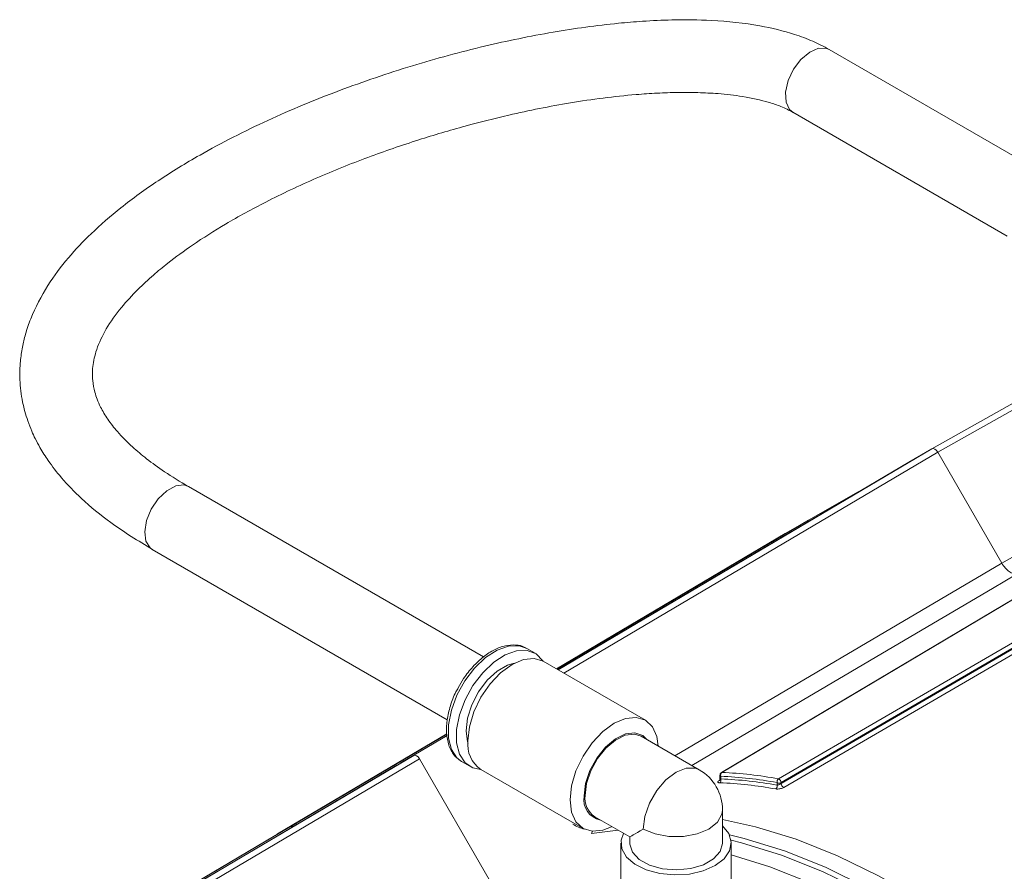
# Model space of a CAD drawing. Units: inches. Extents: x 0.7 to 43.3, y 0.7 to 33.3.
# Drawn here: x 28.6 to 32, y 25.5 to 28.5 of the extents above; entities that cross this region are included whole.
import ezdxf

# ---------------------------------------------------------------- set-up
doc = ezdxf.new("R2010")
doc.units = ezdxf.units.IN
doc.header["$MEASUREMENT"] = 0

msp = doc.modelspace()

# ---------------------------------------------------------------- linework, layer by layer
at = {"color": 7, "linetype": 'Continuous', "lineweight": 15}
for p, q in [((32.1563, 27.9347), (31.4177, 28.3611)), ((31.2928, 28.1446), (32.0313, 27.7182)), ((31.7717, 26.9859), (32.4241, 27.3532)), ((31.7717, 26.9859), (31.6917, 26.9397)), ((32.0126, 26.5917), (31.7917, 26.9743)), ((31.6917, 26.9397), (30.4833, 26.2246)), ((30.2265, 26.269), (29.2103, 26.8556)), ((31.3467, 26.7404), (31.518, 26.8369)), ((31.3467, 26.7404), (31.2667, 26.6942)), ((31.2667, 26.6942), (30.4781, 26.2276)), ((29.0853, 26.6391), (30.1016, 26.0524)), ((32.266, 26.5947), (31.0463, 25.8703)), ((32.4937, 26.5572), (31.2526, 25.8358)), ((31.2526, 25.8327), (32.4937, 26.5539)), ((30.3765, 26.2979), (30.3736, 26.2994)), ((30.4043, 26.2818), (30.3765, 26.2979)), ((30.7846, 26.0507), (30.4327, 26.2538)), ((30.1, 26.0039), (29.5171, 25.659)), ((30.101, 25.9984), (29.9421, 25.9044)), ((30.9704, 25.88), (30.7699, 25.9957)), ((29.2048, 25.4675), (29.9862, 25.9297)), ((29.9282, 25.8962), (29.9862, 25.9297)), ((29.9282, 25.8962), (29.1564, 25.4395)), ((30.0062, 25.9182), (29.2248, 25.4559)), ((29.9421, 25.9044), (29.9403, 25.9032)), ((30.0062, 25.9182), (30.2465, 25.5021)), ((30.1515, 25.9081), (30.1793, 25.8921)), ((30.2178, 25.8814), (30.5696, 25.6783)), ((31.0414, 25.8617), (31.0414, 25.8471)), ((31.0443, 25.8576), (31.0443, 25.8484)), ((31.2385, 25.8271), (31.2385, 25.8358)), ((31.2526, 25.8358), (31.2526, 25.8327)), ((30.6099, 25.7185), (30.7304, 25.649)), ((31.0504, 25.6276), (31.0504, 25.7414)), ((28.7798, 25.222), (29.5612, 25.6843)), ((29.5032, 25.6508), (29.5612, 25.6843)), ((29.5171, 25.659), (29.5753, 25.6926)), ((29.5032, 25.6508), (28.7314, 25.1941)), ((29.5171, 25.6589), (29.5153, 25.6578)), ((30.7304, 25.649), (30.7304, 25.6276)), ((30.7004, 25.6276), (30.7004, 25.4733)), ((31.0804, 25.4733), (31.0804, 25.6276))]:
    msp.add_line(p, q, dxfattribs=at)
at = {"color": 8, "linetype": 'Continuous', "lineweight": 15}
for p, q in [((32.4441, 27.3416), (31.7917, 26.9743)), ((30.4841, 26.2242), (31.7717, 26.9859)), ((31.7917, 26.9743), (30.5041, 26.2126)), ((32.0126, 26.5917), (32.5354, 26.8875)), ((30.479, 26.2271), (31.3467, 26.7404)), ((30.8862, 25.9285), (32.0126, 26.5917)), ((29.5753, 25.6926), (30.1002, 26.0031)), ((29.9421, 25.9044), (29.9407, 25.9034)), ((29.5171, 25.659), (29.5157, 25.658)), ((30.5986, 25.6605), (30.6911, 25.6717)), ((30.6026, 25.6692), (30.5986, 25.6605))]:
    msp.add_line(p, q, dxfattribs=at)
at = {"color": 8, "linetype": 'Continuous', "lineweight": 15, "flags": 128}
for points in [[(31.2933, 28.1442), (31.2811, 28.1544), (31.2691, 28.1801), (31.2675, 28.2146), (31.2765, 28.2537), (31.295, 28.2927), (31.3207, 28.3268), (31.3506, 28.3521), (31.3811, 28.3653), (31.4084, 28.365), (31.4173, 28.3613)], [(29.2103, 26.8556), (29.1946, 26.861), (29.1661, 26.8578), (29.1354, 26.8413), (29.1063, 26.8135), (29.0821, 26.7777), (29.0658, 26.7382), (29.0595, 26.6999), (29.0638, 26.6672), (29.0782, 26.6443), (29.0853, 26.6391)], [(32.0655, 26.5546), (31.9805, 26.5045), (31.6408, 26.3045), (30.9448, 25.8947)], [(30.3736, 26.2994), (30.3492, 26.3073), (30.3132, 26.3061), (30.274, 26.2921), (30.2342, 26.2663), (30.1963, 26.2301), (30.1626, 26.186), (30.1353, 26.1367), (30.1161, 26.0852), (30.1062, 26.0349), (30.1062, 25.9888), (30.1161, 25.95), (30.1353, 25.9207), (30.1515, 25.9081)], [(30.7772, 25.6761), (30.7828, 25.7197), (30.7988, 25.7654), (30.8239, 25.8087), (30.8554, 25.8455), (30.8904, 25.872), (30.9253, 25.8858), (30.9569, 25.8855), (30.9704, 25.88)], [(31.0504, 25.7414), (31.0484, 25.7269), (31.0329, 25.6995), (31.0035, 25.6761), (30.963, 25.6591), (30.9154, 25.6502), (30.8653, 25.6502), (30.8177, 25.6591), (30.7772, 25.6761)], [(31.0504, 25.7089), (31.1635, 25.684), (31.3037, 25.641), (31.446, 25.5842), (31.5897, 25.514), (31.7337, 25.4309), (31.8773, 25.3352), (32.0197, 25.2276), (32.1599, 25.1088), (32.2972, 24.9793), (32.4308, 24.8399), (32.5599, 24.6916), (32.6837, 24.5351)], [(32.6312, 24.5057), (32.5084, 24.6606), (32.3805, 24.8075), (32.248, 24.9454), (32.1119, 25.0736), (31.973, 25.1913), (31.8319, 25.2978), (31.6896, 25.3925), (31.5469, 25.4749), (31.4046, 25.5445), (31.2635, 25.6008), (31.1246, 25.6436), (31.0739, 25.6559)], [(31.0796, 25.6376), (31.1156, 25.6286), (31.2539, 25.586), (31.3943, 25.5299), (31.5359, 25.4607), (31.678, 25.3787), (31.8196, 25.2844), (31.96, 25.1784), (32.0983, 25.0613), (32.2338, 24.9338), (32.3656, 24.7965), (32.493, 24.6504), (32.6153, 24.4963)], [(32.5645, 24.4647), (32.4431, 24.6176), (32.3167, 24.7626), (32.1858, 24.8987), (32.0513, 25.0253), (31.914, 25.1415), (31.7746, 25.2467), (31.634, 25.3403), (31.493, 25.4217), (31.3525, 25.4904), (31.2131, 25.5461), (31.0804, 25.5872)]]:
    msp.add_lwpolyline(points, dxfattribs=at)
at = {"color": 7, "linetype": 'Continuous', "lineweight": 15, "flags": 128}
for points in [[(32.268, 26.5951), (32.254, 26.5868), (32.1979, 26.5535), (31.9736, 26.4203), (31.0483, 25.8708)], [(31.2432, 25.8489), (31.2575, 25.8572), (31.3145, 25.8904), (31.5428, 26.023), (32.4844, 26.5703)], [(32.503, 26.5408), (32.4887, 26.5325), (32.4317, 26.4994), (32.2035, 26.3668), (31.2619, 25.8196)], [(30.4325, 26.254), (30.4313, 26.2559), (30.4078, 26.2796), (30.3771, 26.2913), (30.341, 26.29), (30.3018, 26.2761), (30.262, 26.2502), (30.2241, 26.2141), (30.1904, 26.1699), (30.1631, 26.1206), (30.1439, 26.0692), (30.134, 26.0188), (30.134, 25.9728), (30.1439, 25.9339), (30.1631, 25.9046), (30.1904, 25.8868), (30.2175, 25.8816)], [(30.1732, 25.9799), (30.1784, 26.0283), (30.1936, 26.0794), (30.2177, 26.1297), (30.2492, 26.1758), (30.2859, 26.2145), (30.3252, 26.2432), (30.3646, 26.2599), (30.4013, 26.2636), (30.4327, 26.2538)], [(30.3326, 26.2473), (30.3097, 26.2404), (30.274, 26.2198), (30.2398, 26.1885), (30.2098, 26.1489), (30.1865, 26.1043), (30.1716, 26.0583), (30.1666, 26.0146), (30.1716, 25.9768), (30.1734, 25.9714)], [(30.525, 25.7768), (30.5302, 25.8252), (30.5454, 25.8763), (30.5696, 25.9266), (30.6011, 25.9727), (30.6377, 26.0114), (30.6771, 26.0401), (30.7164, 26.0568), (30.7531, 26.0605), (30.7846, 26.0507), (30.8087, 26.0283), (30.8239, 25.9947), (30.8289, 25.9616)], [(30.7901, 25.984), (30.7755, 25.9981), (30.7483, 26.0075), (30.7159, 26.0034), (30.6812, 25.9864), (30.6473, 25.9579), (30.6172, 25.9204), (30.5935, 25.8774), (30.5784, 25.8325), (30.5733, 25.7898)], [(30.5768, 25.7918), (30.5818, 25.8332), (30.5965, 25.8767), (30.6194, 25.9185), (30.6486, 25.9549), (30.6815, 25.9825), (30.7151, 25.999), (30.7465, 26.0029), (30.7699, 25.9957)], [(30.6673, 25.6837), (30.6377, 25.6722), (30.6011, 25.6686), (30.5696, 25.6783), (30.5454, 25.7008), (30.5302, 25.7343), (30.525, 25.7768)], [(30.7095, 25.6611), (30.7011, 25.6372), (30.7036, 25.6075), (30.7198, 25.5793), (30.7484, 25.5547), (30.7875, 25.5354), (30.8341, 25.5228), (30.8848, 25.518), (30.936, 25.5211), (30.9838, 25.5321), (31.0247, 25.55), (31.0558, 25.5737), (31.0748, 25.6013), (31.0803, 25.6308), (31.0718, 25.6601), (31.0504, 25.6868)], [(30.7304, 25.6276), (30.7305, 25.6242), (30.7399, 25.5962), (30.7635, 25.5713), (30.7992, 25.5517), (30.8436, 25.5393), (30.8924, 25.5352), (30.9409, 25.54), (30.9847, 25.553), (31.0196, 25.5731), (31.0422, 25.5984), (31.0504, 25.6264), (31.0504, 25.6276)]]:
    msp.add_lwpolyline(points, dxfattribs=at)
at = {"color": 7, "linetype": 'Continuous', "lineweight": 15}
for centre, radius, start, end in [((30.2751, 25.9667), 0.1027, 172.6245, 236.0633), ((30.8904, 25.7414), 0.16, 0, 60.0027), ((31.0514, 25.8617), 0.01, 120.7067, 180), ((31.055, 25.8615), 0.0114, 126.0907, 200.0573), ((30.9932, 24.5238), 1.3348, 79.4118, 87.807), ((30.997, 24.5319), 1.3398, 79.4118, 87.807), ((31.0336, 25.8445), 0.0114, 306.1005, 20.1395), ((30.993, 24.5147), 1.3214, 79.5032, 87.95), ((30.9969, 24.5229), 1.3264, 79.5032, 87.95), ((31.2267, 25.8239), 0.0122, 305.4133, 14.9025), ((31.2503, 25.839), 0.0122, 125.4045, 194.8397), ((31.2456, 25.8495), 0.0154, 242.6336, 297.0778), ((31.2381, 25.8354), 0.0144, 1.5176, 69.3902), ((31.267, 25.8331), 0.0145, 181.5669, 249.1177), ((30.6438, 25.7772), 0.0716, 169.9038, 258.9972), ((30.6547, 25.7829), 0.0784, 173.5102, 235.1777)]:
    msp.add_arc(centre, radius, start, end, dxfattribs=at)
at = {"color": 8, "linetype": 'Continuous', "lineweight": 15}
for centre, radius, start, end in [((31.0462, 25.862), 0.0048, 184.0943, 247.2258), ((31.0481, 25.8671), 0.00368, 86.9519, 120.1224), ((29.5829, 25.6801), 0.0146, 121.6125, 162.7613), ((29.5792, 25.684), 0.00943, 62.0755, 114.9428), ((30.6004, 25.79), 0.1172, 235.851, 257.3768)]:
    msp.add_arc(centre, radius, start, end, dxfattribs=at)
at = {"color": 7, "linetype": 'Continuous', "lineweight": 15}
for centre, major_axis, ratio, start_param, end_param in [((31.7817, 26.9685), (-0.01, 0.0173), 0.577382, 4.712584, 6.283305), ((31.3567, 26.7231), (-0.01, 0.0173), 0.577382, 5.627135, 6.283305), ((29.9962, 25.9124), (-0.01, 0.0173), 0.577382, 4.712584, 6.283305), ((29.5712, 25.667), (-0.01, 0.0173), 0.577382, 5.660806, 6.283305), ((30.8904, 25.7414), (0.16, 0.0924), 0.00007, 2.356154, 3.141552)]:
    msp.add_ellipse(centre, major_axis=major_axis, ratio=ratio, start_param=start_param, end_param=end_param, dxfattribs=at)
for points, knots in [([(31.4173, 28.3613), (31.3989, 28.3709), (31.3616, 28.3903), (31.2836, 28.4199), (31.1675, 28.4475), (31.0239, 28.4627), (30.8878, 28.464), (30.7806, 28.4591), (30.6438, 28.4477), (30.4608, 28.4223), (30.2231, 28.3731), (29.9764, 28.306), (29.7259, 28.221), (29.4801, 28.1189), (29.2728, 28.0136), (29.1056, 27.9113), (28.9803, 27.8209), (28.8774, 27.7317), (28.793, 27.6428), (28.7201, 27.5454), (28.6734, 27.4558), (28.6488, 27.3836), (28.6372, 27.3349), (28.6297, 27.2824), (28.628, 27.2191), (28.6363, 27.1499), (28.6526, 27.091), (28.6688, 27.0495), (28.683, 27.0187), (28.7012, 26.9848), (28.73, 26.9392), (28.7759, 26.8798), (28.8462, 26.8071), (28.949, 26.7229), (29.037, 26.6688), (29.0857, 26.6389)], [0, 0, 0, 0, 0.015574, 0.031558, 0.059623, 0.09645, 0.126199, 0.147858, 0.165829, 0.214893, 0.267286, 0.324007, 0.383543, 0.444752, 0.506499, 0.547501, 0.587373, 0.622529, 0.652981, 0.685259, 0.721978, 0.738164, 0.751495, 0.76561, 0.784175, 0.80679, 0.826325, 0.837439, 0.845511, 0.855788, 0.87144, 0.892802, 0.920462, 0.955967, 1, 1, 1, 1]), ([(29.2099, 26.8558), (29.1819, 26.8726), (29.1308, 26.9032), (29.0677, 26.9492), (29.0129, 26.9951), (28.9676, 27.0406), (28.9314, 27.0869), (28.909, 27.1248), (28.8953, 27.1558), (28.8854, 27.1861), (28.8786, 27.2228), (28.8789, 27.2709), (28.8924, 27.3306), (28.9247, 27.3994), (28.9741, 27.469), (29.0309, 27.5308), (29.0855, 27.5814), (29.1482, 27.6331), (29.2297, 27.6927), (29.3419, 27.7637), (29.4837, 27.8413), (29.6475, 27.9183), (29.8242, 27.9894), (29.9963, 28.0488), (30.1586, 28.0969), (30.3327, 28.1409), (30.5285, 28.1801), (30.7009, 28.2026), (30.8246, 28.211), (30.8957, 28.2134), (30.9658, 28.2131), (31.041, 28.2092), (31.1248, 28.2001), (31.1969, 28.1835), (31.2548, 28.1649), (31.2798, 28.1515), (31.2932, 28.1443)], [0, 0, 0, 0, 0.031486, 0.057462, 0.079943, 0.107942, 0.129747, 0.150994, 0.164922, 0.177659, 0.199039, 0.223614, 0.252242, 0.285719, 0.320547, 0.350281, 0.374159, 0.39416, 0.426153, 0.465297, 0.509453, 0.561914, 0.61286, 0.660987, 0.704004, 0.743145, 0.797606, 0.854331, 0.872594, 0.890126, 0.907507, 0.92522, 0.947417, 0.972948, 0.985495, 1, 1, 1, 1]), ([(32.0126, 26.5917), (32.0164, 26.5859), (32.0239, 26.5745), (32.0381, 26.5621), (32.0527, 26.5544), (32.0612, 26.5545), (32.0655, 26.5546)], [0, 0, 0, 0, 0.253158, 0.502101, 0.751051, 1, 1, 1, 1]), ([(30.3728, 26.2991), (30.3718, 26.2999), (30.3619, 26.3074), (30.3373, 26.311), (30.3019, 26.3089), (30.2641, 26.2948), (30.2261, 26.2704), (30.1899, 26.2364), (30.1601, 26.1997), (30.1458, 26.1734), (30.1399, 26.1627)], [0, 0, 0, 0, 0.0167955, 0.1571567, 0.2974717, 0.4429571, 0.5930399, 0.7443633, 0.8953704, 1, 1, 1, 1]), ([(30.1399, 26.1627), (30.1372, 26.158), (30.1253, 26.1382), (30.1114, 26.1002), (30.0999, 26.0517), (30.0979, 26.0053), (30.1057, 25.9642), (30.1225, 25.93), (30.1411, 25.9161), (30.1501, 25.9094)], [0, 0, 0, 0, 0.04867, 0.20785, 0.367577, 0.528377, 0.690506, 0.852003, 1, 1, 1, 1]), ([(31.0402, 25.8439), (31.0397, 25.8436), (31.0377, 25.8423), (31.0351, 25.84), (31.0341, 25.8375), (31.0357, 25.8357), (31.0388, 25.8354), (31.0403, 25.8352)], [0, 0, 0, 0, 0.067979, 0.276448, 0.508549, 0.754595, 1, 1, 1, 1]), ([(31.0413, 25.8471), (31.0414, 25.847), (31.0416, 25.846), (31.0409, 25.8442), (31.0402, 25.843), (31.0401, 25.8429), (31.0401, 25.8429)], [0, 0, 0, 0, 0.017418, 0.458388, 0.791486, 1, 1, 1, 1]), ([(31.2338, 25.814), (31.2351, 25.8138), (31.2381, 25.8134), (31.2439, 25.8138), (31.2504, 25.815), (31.2568, 25.817), (31.2602, 25.8187), (31.2619, 25.8196)], [0, 0, 0, 0, 0.170818, 0.387879, 0.594859, 0.797261, 1, 1, 1, 1]), ([(31.2526, 25.8327), (31.2517, 25.8322), (31.25, 25.8312), (31.2468, 25.8298), (31.2435, 25.8285), (31.2406, 25.8276), (31.2391, 25.8272), (31.2385, 25.8271)], [0, 0, 0, 0, 0.188818, 0.383685, 0.591911, 0.818524, 1, 1, 1, 1])]:
    msp.add_open_spline(points, degree=3, knots=knots, dxfattribs=at)
at = {"color": 8, "linetype": 'Continuous', "lineweight": 15}
msp.add_open_spline([(31.0443, 25.8484), (31.0436, 25.848), (31.0421, 25.8473), (31.0412, 25.8469), (31.0414, 25.8471), (31.0414, 25.8471)], degree=3, knots=[0, 0, 0, 0, 0.48672, 0.955346, 1, 1, 1, 1], dxfattribs=at)

doc.saveas('drawing.dxf')
